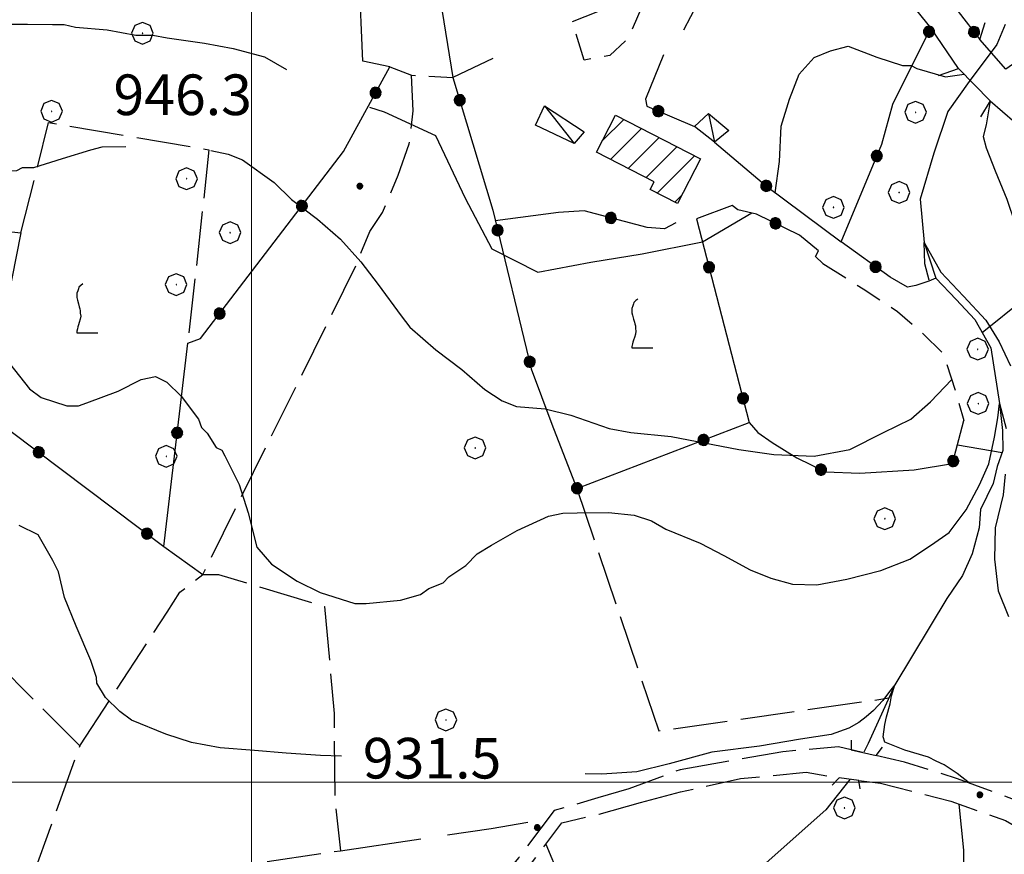
# Model space of a CAD drawing. Extents: x 2579672 to 2584496, y 4496787 to 4500245.
# Drawn here: x 2581457 to 2581639, y 4497987 to 4498141 of the extents above; entities that cross this region are included whole.
import ezdxf

# ---------------------------------------------------------------- set-up
doc = ezdxf.new("R2010")
doc.units = 0
doc.header["$LTSCALE"] = 5
doc.header["$MEASUREMENT"] = 0
for name, pattern in [('102', [2.5, 2, -0.5]), ('103', [4, 3, -1]), ('107', [1.5, 1, -0.5]), ('502', [5, 2.5, 2.5]), ('701', [2.5, 2, -0.5]), ('703', [1.5, 1, -0.5])]:
    doc.linetypes.add(name, pattern=pattern)
for name, color, linetype in [('10100000', 1, 'Continuous'), ('10200000', 1, '102'), ('10300000', 1, '103'), ('10700000', 1, '107'), ('10900000', 2, 'Continuous'), ('20100000', 2, 'Continuous'), ('20700000', 2, 'Continuous'), ('30200000', 1, 'Continuous'), ('50200000', 1, '502'), ('70100000', 1, '701'), ('70300000', 1, '703'), ('70400000', 1, 'Continuous'), ('71700000', 1, 'Continuous'), ('80100000', 2, 'Continuous'), ('80200000', 1, 'Continuous'), ('80400000', 1, 'Continuous'), ('91600000', 1, 'Continuous'), ('A0140000', 2, 'Continuous'), ('C2010000', 1, 'Continuous'), ('PARAMETR', 1, 'Continuous')]:
    doc.layers.add(name, color=color, linetype=linetype)
doc.styles.get("Standard").update_dxf_attribs({"font": 'romans.shx'})

# ---------------------------------------------------------------- blocks, each defined once
blk = doc.blocks.new('CERCHIO5')
at = {"linetype": 'Continuous'}
for p, q in [((-0.196, 0.064), (-0.206, 0.001)), ((-0.206, 0.001), (-0.196, -0.062)), ((-0.003, -0.202), (-0.206, 0.001)), ((-0.206, 0.001), (-0.003, 0.001)), ((-0.196, -0.062), (0.022, 0.2)), ((-0.168, 0.12), (-0.196, 0.064)), ((0.162, -0.118), (-0.196, 0.064)), ((-0.196, 0.064), (0.19, -0.062)), ((-0.183, 0.032), (-0.184, 0.013)), ((-0.184, 0.013), (-0.184, -0.047)), ((-0.18, 0.058), (-0.183, 0.032)), ((-0.167, 0.093), (-0.182, 0.091)), ((-0.182, 0.091), (-0.092, 0.063)), ((-0.152, 0.092), (-0.18, 0.058)), ((-0.158, 0.051), (-0.172, 0.001)), ((-0.172, 0.001), (-0.165, -0.077)), ((-0.168, -0.118), (0.094, 0.177)), ((-0.123, 0.166), (-0.168, 0.12)), ((0.19, -0.062), (-0.168, 0.12)), ((-0.168, 0.12), (0, 0)), ((0, 0), (-0.168, -0.118)), ((-0.152, 0.092), (-0.167, 0.093)), ((-0.166, 0.023), (-0.083, 0.112)), ((-0.122, -0.02), (-0.166, 0.023)), ((-0.072, 0.156), (-0.158, 0.051)), ((-0.138, 0.053), (-0.158, -0.016)), ((-0.142, 0.108), (-0.152, 0.092)), ((-0.126, 0.022), (-0.152, 0.092)), ((-0.127, 0.089), (-0.145, 0)), ((-0.145, 0), (-0.12, -0.069)), ((-0.092, 0.063), (-0.144, 0.144)), ((-0.144, 0.144), (-0.002, 0.069)), ((-0.105, 0.116), (-0.142, 0.108)), ((-0.076, 0.082), (-0.138, 0.053)), ((-0.072, 0.156), (-0.127, 0.089)), ((-0.127, 0.089), (-0.123, 0.112)), ((-0.11, -0.009), (-0.127, 0.089)), ((-0.091, -0.032), (-0.126, 0.022)), ((-0.066, 0.194), (-0.123, 0.166)), ((0.06, 0.194), (-0.123, -0.164)), ((-0.123, -0.164), (-0.066, 0.194)), ((-0.003, -0.202), (-0.123, 0.166)), ((-0.123, 0.166), (0.162, -0.118)), ((-0.123, 0.112), (-0.114, 0.138)), ((-0.084, 0.048), (-0.122, -0.02)), ((-0.114, 0.138), (-0.098, 0.178)), ((-0.072, 0.156), (-0.105, 0.116)), ((-0.098, 0.178), (-0.082, 0.172)), ((-0.022, 0.154), (-0.084, 0.048)), ((-0.083, 0.112), (0.009, 0.101)), ((-0.082, 0.172), (-0.032, 0.175)), ((-0.05, 0.134), (-0.076, 0.082)), ((0.022, 0.2), (-0.072, 0.156)), ((-0.032, 0.175), (-0.072, 0.156)), ((-0.003, 0.152), (-0.072, 0.156)), ((-0.051, 0.061), (-0.07, -0.008)), ((-0.068, -0.179), (0.035, 0.008)), ((-0.003, 0.204), (-0.066, 0.194)), ((-0.066, 0.194), (0.116, -0.164)), ((0.012, 0.149), (-0.051, 0.112)), ((-0.051, 0.112), (-0.051, 0.061)), ((-0.016, 0.097), (-0.051, 0.061)), ((-0.051, 0.061), (-0.016, 0.097)), ((-0.04, 0.124), (-0.05, 0.134)), ((-0.032, 0.175), (-0.04, 0.124)), ((0.01, 0.186), (-0.032, 0.175)), ((0, 0.174), (-0.032, 0.175)), ((-0.032, 0.175), (0.012, 0.149)), ((0.006, 0.054), (-0.026, -0.018)), ((0.061, 0.125), (-0.022, 0.154)), ((-0.016, 0.097), (0.034, 0.11)), ((0.065, 0.085), (-0.016, 0.097)), ((-0.003, 0.001), (-0.003, 0.204)), ((0.06, 0.194), (-0.003, 0.204)), ((-0.003, 0.001), (0.06, 0.194)), ((0.116, 0.166), (-0.003, -0.202)), ((0.058, 0.137), (-0.003, 0.152)), ((-0.003, 0.001), (0.197, 0.001)), ((-0.003, 0.001), (-0.003, -0.202)), ((-0.002, 0.069), (0.042, 0.197)), ((0.042, 0.16), (0, 0.174)), ((0.072, 0.053), (0.002, -0.036)), ((0.067, 0.043), (0.006, 0.054)), ((0.009, 0.101), (0.072, 0.053)), ((0.034, 0.11), (0.01, 0.186)), ((0.026, -0.083), (0.079, 0.072)), ((0.147, 0.135), (0.033, 0.066)), ((0.033, 0.066), (0.19, 0.064)), ((0.034, 0.11), (0.093, 0.094)), ((0.074, -0.087), (0.034, 0.11)), ((0.035, 0.008), (0.147, 0.135)), ((0.094, 0.177), (0.038, -0.196)), ((0.042, 0.197), (0.067, 0.101)), ((0.107, 0.137), (0.042, 0.16)), ((0.051, -0.062), (0.106, 0.031)), ((0.118, 0.117), (0.058, 0.137)), ((0.116, 0.166), (0.06, 0.194)), ((0.06, -0.192), (0.116, 0.166)), ((0.162, 0.12), (0.06, -0.192)), ((0.079, 0.072), (0.061, 0.125)), ((0.119, 0.036), (0.065, 0.085)), ((0.065, -0.017), (0.067, 0.043)), ((0.067, 0.101), (0.08, 0.184)), ((0.08, 0.184), (0.195, -0.034)), ((0.093, 0.094), (0.124, 0.053)), ((0.14, 0.07), (0.097, -0.076)), ((0.106, 0.031), (0.14, 0.105)), ((0.158, 0.109), (0.107, 0.137)), ((0.162, 0.12), (0.116, 0.166)), ((0.116, -0.164), (0.162, 0.12)), ((0.116, -0.06), (0.119, 0.036)), ((0.156, 0.064), (0.118, 0.117)), ((0.124, 0.053), (0.124, 0.053)), ((0.124, 0.053), (0.128, -0.03)), ((0.131, -0.07), (0.156, 0.001)), ((0.14, 0.105), (0.14, 0.07)), ((0.162, 0.044), (0.156, 0.064)), ((0.156, 0.001), (0.162, 0.044)), ((0.174, 0.064), (0.158, 0.109)), ((0.19, 0.064), (0.162, 0.12)), ((0.19, 0.064), (0.173, -0.096)), ((0.182, -0.008), (0.174, 0.064)), ((0.2, 0.001), (0.19, 0.064)), ((0.19, -0.062), (0.2, 0.001)), ((-0.196, -0.062), (-0.168, -0.118)), ((0.173, -0.096), (-0.196, -0.062)), ((-0.184, -0.047), (-0.165, -0.099)), ((-0.168, -0.118), (-0.123, -0.164)), ((-0.165, -0.077), (-0.13, -0.127)), ((-0.165, -0.099), (-0.12, -0.15)), ((-0.158, -0.016), (-0.117, -0.042)), ((-0.15, -0.04), (-0.156, -0.11)), ((-0.156, -0.11), (-0.106, -0.134)), ((-0.122, -0.02), (-0.15, -0.04)), ((-0.13, -0.127), (-0.06, -0.146)), ((-0.125, -0.057), (-0.108, -0.025)), ((-0.101, -0.082), (-0.125, -0.057)), ((-0.123, -0.164), (-0.066, -0.192)), ((-0.108, -0.025), (-0.122, -0.02)), ((-0.12, -0.069), (-0.087, -0.093)), ((-0.12, -0.15), (-0.06, -0.163)), ((-0.117, -0.042), (-0.078, -0.017)), ((-0.101, -0.082), (-0.11, -0.009)), ((-0.106, -0.134), (-0.093, -0.156)), ((-0.003, -0.094), (-0.101, -0.082)), ((-0.083, -0.14), (-0.101, -0.082)), ((-0.064, -0.045), (-0.097, -0.097)), ((-0.097, -0.097), (0.026, -0.134)), ((-0.093, -0.156), (-0.091, -0.18)), ((-0.054, -0.075), (-0.091, -0.032)), ((-0.091, -0.18), (-0.054, -0.075)), ((-0.087, -0.093), (-0.028, -0.126)), ((-0.034, -0.151), (-0.083, -0.14)), ((-0.07, -0.008), (-0.042, -0.049)), ((0.038, -0.196), (-0.068, -0.179)), ((-0.066, -0.192), (-0.003, -0.202)), ((0.097, -0.076), (-0.064, -0.045)), ((-0.06, -0.146), (0.011, -0.159)), ((-0.06, -0.163), (-0.032, -0.185)), ((0.002, -0.036), (-0.054, -0.075)), ((0.051, -0.062), (-0.054, -0.075)), ((-0.054, -0.075), (0.051, -0.062)), ((-0.054, -0.075), (-0.049, -0.182)), ((-0.049, -0.182), (0.026, -0.083)), ((-0.042, -0.049), (0.014, -0.064)), ((0.048, -0.128), (-0.034, -0.151)), ((-0.032, -0.185), (0.04, -0.182)), ((-0.028, -0.126), (0.048, -0.128)), ((-0.026, -0.018), (0.022, -0.048)), ((0.136, -0.106), (-0.003, -0.094)), ((-0.003, -0.202), (0.06, -0.192)), ((0.011, -0.159), (0.044, -0.153)), ((0.014, -0.064), (0.048, -0.061)), ((0.022, -0.048), (0.075, -0.075)), ((0.026, -0.134), (0.074, -0.087)), ((0.128, -0.03), (0.035, -0.054)), ((0.035, -0.054), (0.048, -0.128)), ((0.04, -0.182), (0.062, -0.176)), ((0.044, -0.153), (0.098, -0.127)), ((0.048, -0.061), (0.065, -0.017)), ((0.048, -0.128), (0.107, -0.112)), ((0.128, -0.03), (0.051, -0.062)), ((0.06, -0.192), (0.116, -0.164)), ((0.062, -0.176), (0.095, -0.16)), ((0.075, -0.075), (0.152, -0.078)), ((0.095, -0.16), (0.119, -0.147)), ((0.098, -0.127), (0.131, -0.07)), ((0.107, -0.112), (0.116, -0.06)), ((0.116, -0.164), (0.162, -0.118)), ((0.119, -0.147), (0.136, -0.106)), ((0.195, -0.034), (0.128, -0.03)), ((0.152, -0.078), (0.175, -0.074)), ((0.162, -0.118), (0.19, -0.062)), ((0.175, -0.074), (0.182, -0.008))]:
    blk.add_line(p, q, dxfattribs=at)
blk = doc.blocks.new('CAMP_9E7E79E9')
at = {"layer": 'C2010000', "linetype": 'Continuous'}
for p, q in [((2581564.817, 4498118.414), (2581568.712, 4498122.309)), ((2581566.276, 4498114.923), (2581571.979, 4498120.626)), ((2581569.541, 4498113.238), (2581575.246, 4498118.943)), ((2581572.807, 4498111.554), (2581578.512, 4498117.26)), ((2581574.912, 4498108.709), (2581581.779, 4498115.577)), ((2581578.174, 4498107.022), (2581579.394, 4498108.242))]:
    blk.add_line(p, q, dxfattribs=at)
blk = doc.blocks.new('VITE1')
at = {"linetype": 'Continuous'}
for p, q in [((-0.331, 0.794), (-0.349, 0.722)), ((-0.313, 0.848), (-0.331, 0.794)), ((-0.241, 0.92), (-0.313, 0.848)), ((-0.169, 0.974), (-0.241, 0.92)), ((-0.349, 0.722), (-0.385, 0.631)), ((-0.385, 0.631), (-0.385, 0.559)), ((-0.385, 0.559), (-0.385, 0.469)), ((-0.385, 0.469), (-0.367, 0.379)), ((-0.367, 0.379), (-0.331, 0.235)), ((-0.331, 0.235), (-0.295, 0.127)), ((-0.295, 0.127), (-0.277, 0.055)), ((-0.277, 0.055), (-0.259, -0.017)), ((-0.259, -0.324), (-0.295, -0.45)), ((-0.259, -0.017), (-0.259, -0.107)), ((-0.259, -0.107), (-0.241, -0.215)), ((-0.241, -0.215), (-0.259, -0.324)), ((-0.367, -0.684), (-0.385, -0.774)), ((-0.349, -0.612), (-0.367, -0.684)), ((-0.331, -0.54), (-0.349, -0.612)), ((-0.295, -0.45), (-0.331, -0.54)), ((-0.385, -0.774), (-0.385, -0.828)), ((-0.385, -0.828), (0.389, -0.828))]:
    blk.add_line(p, q, dxfattribs=at)
blk = doc.blocks.new('CERCHIO1')
at = {"linetype": 'Continuous'}
for p, q in [((0.003, 0.398), (-0.28, 0.28)), ((0.286, 0.28), (0.003, 0.398)), ((-0.28, 0.28), (-0.397, -0.002)), ((0, 0), (-0.002, -0.003)), ((0.002, 0.002), (0, 0)), ((0.005, 0.003), (0.002, 0.002)), ((0.009, 0.003), (0.005, 0.003)), ((0.011, 0.001), (0.009, 0.003)), ((0.013, -0.001), (0.011, 0.001)), ((0.403, -0.002), (0.286, 0.28)), ((-0.397, -0.002), (-0.28, -0.285)), ((-0.28, -0.285), (0.003, -0.402)), ((-0.002, -0.003), (-0.002, -0.006)), ((-0.002, -0.006), (0, -0.009)), ((0, -0.009), (0.002, -0.011)), ((0.002, -0.011), (0.005, -0.013)), ((0.003, -0.402), (0.286, -0.285)), ((0.005, -0.013), (0.009, -0.012)), ((0.009, -0.012), (0.011, -0.011)), ((0.011, -0.011), (0.013, -0.008)), ((0.014, -0.005), (0.013, -0.001)), ((0.013, -0.008), (0.014, -0.005)), ((0.286, -0.285), (0.403, -0.002))]:
    blk.add_line(p, q, dxfattribs=at)

msp = doc.modelspace()

# ---------------------------------------------------------------- linework, layer by layer
at = {"layer": '10100000', "linetype": 'Continuous', "flags": 128}
for points in [[(2581630.53, 4498131.74), (2581625.41, 4498139.19)], [(2581636.39, 4498125.72), (2581645.44, 4498117.88), (2581653.15, 4498111.08), (2581659.55, 4498104.01), (2581664.35, 4498098.51), (2581672.89, 4498088.29), (2581676.11, 4498082.51), (2581680.68, 4498072.78), (2581684.47, 4498062.25), (2581688.06, 4498050.16), (2581690.98, 4498041.98), (2581692.89, 4498035.66), (2581695.63, 4498023.81), (2581696.25, 4498014.04), (2581697.11, 4498004.62)]]:
    msp.add_lwpolyline(points, dxfattribs=at)
at = {"layer": '10200000', "linetype": '102', "flags": 128}
for points in [[(2581697.11, 4498004.62), (2581698, 4497993.81), (2581698.05, 4497988.26), (2581697.08, 4497978.49), (2581695.54, 4497972.93), (2581692.4, 4497969.73), (2581686.39, 4497969.69), (2581686.07, 4497969.68), (2581681.03, 4497971.75), (2581670.68, 4497977.99), (2581659, 4497985.81), (2581651.03, 4497991.28), (2581641.48, 4497996.48), (2581630.35, 4498000.61), (2581620.56, 4498003.69), (2581608.39, 4498006.48), (2581598.1, 4498005.6), (2581579.12, 4498002.27), (2581569.65, 4497998.75)], [(2581571.82, 4497996.25), (2581579.19, 4497998.16), (2581590.26, 4498000.63), (2581602.39, 4498001.79), (2581608.47, 4498000.79)], [(2581612.13, 4498000.31), (2581616.14, 4497999.8), (2581629.1, 4497996.48), (2581639.17, 4497992.88), (2581650.28, 4497986.52)], [(2581569.65, 4497998.75), (2581563.95, 4497997.07), (2581555.88, 4497994.72), (2581549.31, 4497986.02), (2581539.62, 4497974.28), (2581528.34, 4497956.11), (2581521.04, 4497941.7), (2581512.72, 4497921.75), (2581506.28, 4497902.65), (2581503.55, 4497895.06), (2581500.71, 4497887.04), (2581499.11, 4497878.19), (2581499.88, 4497862.21), (2581500.52, 4497849.57), (2581500.66, 4497833.79), (2581499.78, 4497813.27), (2581497.84, 4497795.94), (2581495.28, 4497785.28), (2581495.37, 4497774.46), (2581497.63, 4497761.63), (2581501.46, 4497749.95), (2581505.8, 4497737.27), (2581512.33, 4497721.36), (2581518.82, 4497710.77), (2581530.58, 4497691.89), (2581539.15, 4497676.16), (2581547.11, 4497661.08), (2581551.47, 4497640.78), (2581552.05, 4497633.94), (2581553.74, 4497624.35), (2581559.79, 4497599.51), (2581569.59, 4497567.32), (2581580.97, 4497537.26), (2581586.88, 4497522.58), (2581591.76, 4497505.81), (2581593.97, 4497497.28), (2581597.3, 4497490.24), (2581605.35, 4497478.64), (2581610.27, 4497470.62), (2581616.4, 4497465.69), (2581625.06, 4497461.46), (2581633.06, 4497458.25), (2581651.48, 4497448.89), (2581654.29, 4497445.78), (2581656.04, 4497444.32), (2581661.5, 4497441.32), (2581668.75, 4497438.63), (2581677.51, 4497435.98), (2581682.96, 4497434.42), (2581691.85, 4497430.24), (2581700.79, 4497426.03), (2581705.94, 4497423.2), (2581710.21, 4497419.66), (2581714.57, 4497414.05), (2581720.05, 4497404.38), (2581726.33, 4497391.83), (2581730, 4497380.04), (2581732.63, 4497371.88), (2581736.04, 4497358.47), (2581738.93, 4497346.35), (2581741.29, 4497334.36), (2581741.29, 4497326.59), (2581741.04, 4497319.61), (2581738.94, 4497311.55), (2581737.11, 4497303.92), (2581735.36, 4497297.92), (2581732.7, 4497295.26), (2581730.11, 4497292.93), (2581727.55, 4497290.88), (2581721.72, 4497287.17), (2581719.04, 4497284.79), (2581717.79, 4497281.37), (2581717.79, 4497277.89)], [(2581720.29, 4497277.89), (2581720.29, 4497280.93), (2581721.17, 4497283.34), (2581723.23, 4497285.17), (2581729.01, 4497288.84), (2581731.73, 4497291.02), (2581734.42, 4497293.44), (2581737.58, 4497296.6), (2581739.53, 4497303.27), (2581741.37, 4497310.95), (2581743.53, 4497319.25), (2581743.79, 4497326.54), (2581743.79, 4497334.6), (2581741.38, 4497346.88), (2581738.47, 4497359.07), (2581735.03, 4497372.57), (2581732.38, 4497380.8), (2581728.66, 4497392.77), (2581722.26, 4497405.56), (2581716.65, 4497415.44), (2581712.02, 4497421.41), (2581707.35, 4497425.28), (2581701.93, 4497428.25), (2581692.92, 4497432.5), (2581683.84, 4497436.77), (2581678.21, 4497438.38), (2581669.55, 4497441.01), (2581662.54, 4497443.6), (2581657.45, 4497446.4), (2581656.02, 4497447.58), (2581653.02, 4497450.91), (2581634.09, 4497460.53), (2581626.07, 4497463.74), (2581617.74, 4497467.81), (2581612.17, 4497472.29), (2581607.45, 4497480.01), (2581599.47, 4497491.5), (2581596.33, 4497498.14), (2581594.17, 4497506.47), (2581589.25, 4497523.4), (2581583.3, 4497538.17), (2581571.96, 4497568.12), (2581566.16, 4497587.38), (2581562.2, 4497600.17), (2581556.19, 4497624.87), (2581554.53, 4497634.26), (2581553.95, 4497641.15), (2581549.48, 4497661.94), (2581541.35, 4497677.34), (2581535.44, 4497688.26), (2581532.74, 4497693.15), (2581520.95, 4497712.08), (2581514.57, 4497722.5), (2581508.14, 4497738.15), (2581503.83, 4497750.75), (2581500.06, 4497762.23), (2581497.87, 4497774.69), (2581497.78, 4497785), (2581500.3, 4497795.5), (2581501.16, 4497802.12), (2581502.28, 4497813.08), (2581503.16, 4497833.75), (2581503.02, 4497849.65), (2581502.38, 4497862.34), (2581501.62, 4497878.03), (2581503.13, 4497886.4), (2581505.9, 4497894.22), (2581508.64, 4497901.83), (2581515.06, 4497920.87), (2581523.31, 4497940.66), (2581530.52, 4497954.89), (2581541.65, 4497972.82), (2581551.27, 4497984.48), (2581557.31, 4497992.47), (2581564.17, 4497994.07), (2581571.82, 4497996.25)]]:
    msp.add_lwpolyline(points, dxfattribs=at)
at = {"layer": '10300000', "linetype": '103', "flags": 128}
msp.add_lwpolyline([(2581516.43, 4497987.31), (2581544.27, 4497991.41), (2581554.77, 4497993.2)], dxfattribs=at)
at = {"layer": '10700000', "linetype": '107', "flags": 128}
for points in [[(2581525.56, 4498132.04), (2581529.54, 4498130.49), (2581537.2, 4498130.03)], [(2581605.46, 4498095.71), (2581612.89, 4498091.03), (2581619.27, 4498086.86), (2581624.06, 4498082.68), (2581627.78, 4498079.01), (2581629.96, 4498072.17), (2581631.48, 4498066.71)]]:
    msp.add_lwpolyline(points, dxfattribs=at)
at = {"layer": '10900000', "linetype": 'Continuous', "flags": 128}
for points in [[(2581641.87, 4498133.43), (2581639.24, 4498131.56), (2581634.44, 4498137.06), (2581635.47, 4498140.23)], [(2581626.84, 4498130.39), (2581630.53, 4498131.74), (2581636.39, 4498125.72), (2581634.57, 4498122.8)], [(2581610.72, 4498007.7), (2581610.69, 4498005.95), (2581615.3, 4498004.9), (2581616.49, 4498006.41)], [(2581612.39, 4497998.72), (2581612.13, 4498000.31), (2581608.47, 4498000.79), (2581608.47, 4498000.79), (2581607.22, 4497999.43)]]:
    msp.add_lwpolyline(points, dxfattribs=at)
at = {"layer": '20100000', "linetype": 'Continuous', "flags": 128}
msp.add_lwpolyline([(2581578.64, 4498106.78), (2581573.61, 4498109.38), (2581574.32, 4498110.77), (2581563.7, 4498116.25), (2581567.22, 4498123.08), (2581582.88, 4498115.01)], close=True, dxfattribs=at)
at = {"layer": '20700000', "linetype": 'Continuous', "flags": 128}
for points in [[(2581559.6, 4498117.89), (2581552.44, 4498121.26), (2581554.1, 4498124.79), (2581561.44, 4498120.01)], [(2581584.38, 4498123.38), (2581588.11, 4498120.24), (2581585.48, 4498118.11), (2581581.76, 4498120.98)]]:
    msp.add_lwpolyline(points, close=True, dxfattribs=at)
at = {"layer": '30200000', "linetype": 'Continuous', "flags": 128}
for points in [[(2581639.14, 4498139.86), (2581637.59, 4498136.16), (2581632.47, 4498129.32), (2581628.56, 4498123.75), (2581625.99, 4498116.07), (2581623.42, 4498107.6), (2581624.17, 4498099.57), (2581626.34, 4498092.99), (2581630.07, 4498089.06), (2581633.54, 4498085.4), (2581636.49, 4498080.14), (2581638.08, 4498069.89), (2581638.65, 4498064.88), (2581638.68, 4498061.19), (2581637.65, 4498058.27), (2581636.89, 4498055.1), (2581634.55, 4498050.33), (2581634.32, 4498046.89), (2581633.04, 4498042.13), (2581631.23, 4498038.15), (2581628.36, 4498033.9), (2581618.76, 4498017.95), (2581613.84, 4498007.08), (2581613.05, 4498005.51)], [(2581610.47, 4498000.45), (2581606.03, 4497994.87), (2581592.27, 4497982.62), (2581571.03, 4497966.07), (2581558.45, 4497955.92), (2581551.12, 4497948.73), (2581548.34, 4497945.91), (2581547.2, 4497944.74), (2581544.34, 4497939.7), (2581541.76, 4497932.54), (2581540.22, 4497923.44)]]:
    msp.add_lwpolyline(points, dxfattribs=at)
at = {"layer": '50200000', "linetype": '502', "flags": 128}
for points in [[(2581626.34, 4498092.99), (2581625.03, 4498092.45), (2581622.66, 4498091.64), (2581621.08, 4498091.36), (2581617.89, 4498093.18), (2581608.86, 4498099.7), (2581616.36, 4498117.72), (2581618.4, 4498125.13), (2581625.41, 4498139.19), (2581601.65, 4498168.81), (2581596.89, 4498169.82), (2581594.01, 4498167.16), (2581590.63, 4498161.32), (2581583.63, 4498146.21), (2581579.74, 4498138.78)], [(2581610.47, 4498168.14), (2581634.44, 4498137.06)], [(2581558.58, 4498163.87), (2581554.9, 4498162.26), (2581552.22, 4498166.46), (2581546.93, 4498168), (2581541.38, 4498166.76), (2581536.19, 4498156.15), (2581534.14, 4498148.74), (2581537.2, 4498130.03)], [(2581463.87, 4498154.55), (2581456.23, 4498152.63), (2581436.87, 4498133.19), (2581427.37, 4498132.84), (2581414.29, 4498116.02), (2581413.25, 4498114.42), (2581412.74, 4498112.31), (2581415.92, 4498111.01), (2581426.78, 4498106.88), (2581446.88, 4498102.57), (2581457.45, 4498101.35), (2581450.88, 4498068.29), (2581483.83, 4498043.5), (2581488.26, 4498081.02), (2581490.63, 4498081.84), (2581516.99, 4498116.39), (2581525.56, 4498132.04), (2581520.54, 4498133.05), (2581519.87, 4498148.89), (2581518.36, 4498156.44)], [(2581576.08, 4498134.26), (2581572.72, 4498126.05), (2581573, 4498124.73), (2581581.76, 4498120.98)], [(2581544.56, 4498133.53), (2581537.2, 4498130.03), (2581544.54, 4498105.54), (2581551.66, 4498076.3), (2581555.45, 4498066.04), (2581560.04, 4498054.2), (2581591.88, 4498066.36), (2581593.48, 4498064.52), (2581596.13, 4498062.7), (2581600.65, 4498059.83), (2581605.95, 4498057.24), (2581612.29, 4498057.03), (2581622.31, 4498057.65), (2581629.43, 4498058.77), (2581631.48, 4498066.71)], [(2581585.48, 4498118.11), (2581595.06, 4498110.01), (2581608.86, 4498099.7)], [(2581605.46, 4498095.71), (2581604.13, 4498097.02), (2581604.65, 4498098.08), (2581601.19, 4498100.96), (2581593.24, 4498104.85), (2581589.8, 4498105.61), (2581588.73, 4498106.39), (2581582.16, 4498103.96), (2581591.88, 4498066.36)], [(2581578.35, 4498103.2), (2581576.25, 4498102.13), (2581573.08, 4498102.36), (2581561.44, 4498105.43), (2581556.69, 4498105.12), (2581545.02, 4498103.56)]]:
    msp.add_lwpolyline(points, dxfattribs=at)
at = {"layer": '70100000', "linetype": '701', "flags": 128}
for points in [[(2581483.83, 4498043.5), (2581491.01, 4498038.28), (2581519.28, 4498095.29), (2581521.87, 4498101.65), (2581524.21, 4498105.1), (2581527.06, 4498111.99), (2581529.12, 4498117.82), (2581529.86, 4498123.89), (2581529.54, 4498130.49)], [(2581457.45, 4498101.35), (2581462.55, 4498121.72), (2581492.17, 4498116.7), (2581488.26, 4498081.02)], [(2581634.89, 4498082.99), (2581652.19, 4498096.87), (2581660.88, 4498102.48)], [(2581630.33, 4498062.26), (2581638.56, 4498060.83)], [(2581560.04, 4498054.2), (2581575.22, 4498009.45), (2581617.66, 4498015.51)], [(2581413.02, 4498050.53), (2581417.24, 4498051.1), (2581424.41, 4498045.61), (2581441.95, 4498033.1), (2581468.32, 4498006.66), (2581459.71, 4497982.85)], [(2581468.32, 4498006.66), (2581484.47, 4498031.36), (2581486.81, 4498035.07), (2581491.01, 4498038.28), (2581493.91, 4498038.3), (2581513.5, 4498032.4), (2581515.26, 4498012.62), (2581515.39, 4497997.04), (2581516.43, 4497987.31)], [(2581417.73, 4497983.54), (2581421.66, 4497986.74), (2581426.13, 4497988.36), (2581430.35, 4497988.66), (2581435.12, 4497987.12), (2581441.47, 4497985.86), (2581446.76, 4497984.06), (2581453.64, 4497982.8), (2581459.71, 4497982.85), (2581466.04, 4497983.17), (2581483.2, 4497983.85), (2581501.14, 4497985.06), (2581516.43, 4497987.31)], [(2581554.36, 4497988.55), (2581565.66, 4497961.73)]]:
    msp.add_lwpolyline(points, dxfattribs=at)
at = {"layer": '70300000', "linetype": '703', "flags": 128}
msp.add_lwpolyline([(2581561.39, 4498133.27), (2581559.22, 4498140.38), (2581563.95, 4498142.27), (2581572.65, 4498144.46), (2581569.54, 4498137.31), (2581566.14, 4498134.11), (2581561.39, 4498133.27)], dxfattribs=at)
at = {"layer": '80100000', "linetype": 'Continuous', "flags": 128}
for points in [[(2581442.04, 4498138.38), (2581446.85, 4498139.08), (2581453.18, 4498139.91), (2581458.69, 4498139.91), (2581463.31, 4498139.84), (2581465.43, 4498139.86), (2581467.54, 4498139.35), (2581473.35, 4498138.87), (2581478.64, 4498137.86), (2581481.81, 4498137.89), (2581484.46, 4498137.38), (2581491.33, 4498136.39), (2581496.62, 4498135.38), (2581502.44, 4498133.85), (2581506.46, 4498131.55)], [(2581596.7, 4498108.78), (2581597.46, 4498114.57), (2581597.77, 4498121.07), (2581599.3, 4498126.02), (2581601.12, 4498130.67), (2581603.88, 4498133.77), (2581606.92, 4498135), (2581610.14, 4498135.85), (2581615.44, 4498133.78), (2581620.2, 4498132.24), (2581621.79, 4498132.25), (2581622.85, 4498131.74), (2581628.14, 4498130.2), (2581631.58, 4498130.66)], [(2581521.8, 4498124.58), (2581524.5, 4498123.72), (2581533.96, 4498119.37), (2581539.47, 4498107.75), (2581544.35, 4498098.45), (2581552.89, 4498094.12), (2581562.66, 4498095.98), (2581572.12, 4498097.52), (2581583.25, 4498099.72), (2581592.37, 4498105.05)], [(2581636.39, 4498125.72), (2581635.61, 4498121.29), (2581635.1, 4498119.17), (2581635.65, 4498117.06), (2581637.27, 4498112.85), (2581639.43, 4498107.59), (2581640.96, 4498103.05), (2581642.87, 4498097.78), (2581645.3, 4498093.55), (2581648.59, 4498088.27), (2581652.57, 4498084.05), (2581659.69, 4498077.55), (2581665.23, 4498072.62), (2581671.65, 4498066.99), (2581677.19, 4498062.24), (2581681.34, 4498058.02), (2581688.52, 4498049.41)]]:
    msp.add_lwpolyline(points, dxfattribs=at)
at = {"layer": '80200000', "linetype": 'Continuous', "flags": 128}
for points in [[(2581398.77, 4498164.39), (2581403.54, 4498162.83), (2581408.77, 4498159.59), (2581414.56, 4498154.3), (2581418.34, 4498148.7), (2581422.11, 4498142.23), (2581426.77, 4498132.37), (2581432.29, 4498123.76), (2581435.49, 4498119.57), (2581437.62, 4498117.47), (2581441.87, 4498114.87), (2581446.64, 4498113.33), (2581452.98, 4498112.85), (2581456.67, 4498112.89), (2581457.72, 4498113.42), (2581459.84, 4498113.44), (2581465.1, 4498115.07), (2581470.37, 4498116.7), (2581472.47, 4498117.25), (2581476.8, 4498117.29)], [(2581492.5, 4498116.55), (2581495.72, 4498115.87), (2581498.37, 4498114.84), (2581504.21, 4498110.66), (2581507.41, 4498107.52), (2581512.19, 4498103.87), (2581516.45, 4498100.21), (2581520.18, 4498096.02), (2581523.39, 4498091.82), (2581527.66, 4498086.05), (2581529.27, 4498083.96), (2581534.05, 4498079.77), (2581538.84, 4498076.12), (2581543.09, 4498072.46), (2581546.28, 4498070.38), (2581548.93, 4498069.34), (2581554.21, 4498068.86), (2581558.95, 4498067.69), (2581566.06, 4498065.23), (2581570.04, 4498064.52), (2581577.51, 4498063.81), (2581589.98, 4498061.36), (2581596.4, 4498060.48), (2581603.85, 4498060.12), (2581610.44, 4498061.36), (2581616.68, 4498064.52), (2581621.7, 4498066.99), (2581625.36, 4498070.16), (2581629.28, 4498074.3)], [(2581625.1, 4498092.66), (2581624.32, 4498095.66), (2581624.17, 4498099.57), (2581627.27, 4498094.09), (2581631.42, 4498089.68), (2581635.58, 4498085.28), (2581638.02, 4498081.24), (2581640.09, 4498076.84)], [(2581455.32, 4498077.26), (2581459.05, 4498072.55), (2581461.18, 4498070.98), (2581465.95, 4498069.44), (2581468.06, 4498069.46), (2581469.64, 4498070), (2581475.43, 4498072.16), (2581479.63, 4498074.31), (2581482.27, 4498074.86), (2581484.39, 4498073.82), (2581487.05, 4498071.21), (2581490.26, 4498067.01), (2581490.8, 4498065.43), (2581491.86, 4498064.39), (2581493.47, 4498061.76), (2581494.53, 4498061.24), (2581495.07, 4498060.19), (2581497.75, 4498054.93), (2581499.38, 4498049.67), (2581501.02, 4498043.34), (2581503.69, 4498040.2), (2581508.47, 4498037.07), (2581512.71, 4498035), (2581519.07, 4498032.94), (2581521.18, 4498032.96), (2581527.51, 4498033.54), (2581531.2, 4498034.63), (2581532.77, 4498035.7), (2581535.4, 4498036.78), (2581536.45, 4498037.85), (2581539.6, 4498039.99), (2581541.69, 4498042.12), (2581544.32, 4498043.72), (2581549.05, 4498046.41), (2581554.83, 4498049.1), (2581557.47, 4498049.65), (2581560.11, 4498049.67), (2581565.91, 4498049.72), (2581570.67, 4498049.24), (2581573.85, 4498048.21), (2581576.5, 4498046.65), (2581582.86, 4498044.06), (2581587.2, 4498041.83), (2581592.07, 4498039.19), (2581595.88, 4498037.6), (2581599.87, 4498036.55), (2581604.37, 4498036.38), (2581609.93, 4498037.43), (2581616.16, 4498039.02), (2581621.53, 4498041.12), (2581625.53, 4498043.77), (2581628.82, 4498046.05), (2581631.94, 4498050.27), (2581634.37, 4498054.85), (2581636.1, 4498058.72), (2581637.14, 4498063.64), (2581637.77, 4498067.22), (2581638.08, 4498069.89), (2581639.34, 4498065.26)], [(2581639.14, 4498056.84), (2581638.75, 4498053), (2581637.31, 4498046.93), (2581637.14, 4498041.12), (2581637.84, 4498035.32), (2581639.75, 4498030.57)], [(2581516.63, 4498004.78), (2581512.74, 4498004.87), (2581506.4, 4498005.34), (2581500.59, 4498005.82), (2581494.25, 4498006.29), (2581488.96, 4498007.3), (2581484.2, 4498008.85), (2581477.84, 4498011.43), (2581475.71, 4498013), (2581473.05, 4498015.61), (2581471.44, 4498018.24), (2581471.43, 4498019.29), (2581470.35, 4498022.45), (2581467.65, 4498028.77), (2581465.49, 4498034.03), (2581464.4, 4498038.77), (2581463.32, 4498040.87), (2581460.64, 4498045.6), (2581457.16, 4498047.36)], [(2581632.55, 4497999.8), (2581630.26, 4498001.6), (2581627.9, 4498003.15), (2581626.42, 4498003.86), (2581624.96, 4498004.61), (2581620.59, 4498005.91), (2581616.91, 4498007.34), (2581616.62, 4498008.34), (2581616.94, 4498010.61), (2581617.24, 4498012.04), (2581617.88, 4498014.42), (2581618.16, 4498015.89), (2581618.76, 4498017.95), (2581617.77, 4498016.69), (2581616.53, 4498015.06), (2581614.81, 4498013.21), (2581613.5, 4498012.01), (2581612.13, 4498010.98), (2581610.28, 4498009.92), (2581607.03, 4498008.77), (2581601.38, 4498007.92), (2581593.76, 4498006.62), (2581584.99, 4498005.48), (2581577.09, 4498003.33), (2581571.16, 4498001.9), (2581564.66, 4498001.47), (2581561.63, 4498001.52)], [(2581711.04, 4497930.62), (2581708.24, 4497930.03), (2581701.92, 4497927.86), (2581698.77, 4497926.25), (2581694.56, 4497925.15), (2581689.29, 4497924.05), (2581687.7, 4497924.57), (2581676.03, 4497925.78), (2581664.19, 4497928.99), (2581655.52, 4497932.6), (2581645.26, 4497936.6), (2581636.98, 4497939), (2581631.48, 4497944.99), (2581629.5, 4497957.41), (2581629.5, 4497968.62), (2581631.48, 4497977.43), (2581631.48, 4497987.42), (2581630.62, 4497995.94)]]:
    msp.add_lwpolyline(points, dxfattribs=at)
at = {"layer": '91600000', "linetype": 'Continuous', "flags": 128}
for points in [[(2581554.1, 4498124.79), (2581559.6, 4498117.89)], [(2581584.38, 4498123.38), (2581585.48, 4498118.11)]]:
    msp.add_lwpolyline(points, dxfattribs=at)
at = {"layer": 'PARAMETR', "linetype": 'Continuous', "lineweight": 0, "flags": 128}
for points in [[(2581500, 4497276.02), (2581500, 4500051.75)], [(2579846.88, 4498000), (2583370.88, 4498000)]]:
    msp.add_lwpolyline(points, dxfattribs=at)

# ---------------------------------------------------------------- block references
at = {"layer": '50200000', "linetype": 'Continuous'}
for p, xscale, yscale, zscale, rotation in [((2581625.07, 4498138.51), 5.00000000002717, 5.00000000002717, 5.00000000002717, 333.4969501610857), ((2581633.37, 4498138.45), 5.000000000217118, 5.000000000217118, 5.000000000217118, 217.6404212136416), ((2581522.93, 4498127.22), 5.000000001206214, 5.000000001206214, 5.000000001206214, 331.2888164904643), ((2581538.45, 4498125.86), 5.00000000024699, 5.00000000024699, 5.00000000024699, 196.6743449502432), ((2581575.09, 4498123.83), 5.000000000307352, 5.000000000307352, 5.000000000307352, 246.8203617369514), ((2581615.45, 4498115.54), 5.000000000369843, 5.000000000369843, 5.000000000369843, 337.3982028790163), ((2581595.02, 4498110.04), 5.000000000735277, 5.000000000735277, 5.000000000735277, 229.7992958874582), ((2581509.32, 4498106.33), 4.999999999543379, 4.999999999543379, 4.999999999543379, 322.6567468666173), ((2581566.35, 4498104.13), 5.000000000535626, 5.000000000535626, 5.000000000535626, 75.220341915122), ((2581596.74, 4498103.14), 4.999999998580672, 4.999999998580672, 4.999999998580672, 63.90991685046747), ((2581545.43, 4498101.86), 5.000000000197916, 5.000000000197916, 5.000000000197916, 193.6788565137254), ((2581584.47, 4498095.01), 4.999999998493166, 4.999999998493166, 4.999999998493166, 194.5035156210022), ((2581615.22, 4498095.11), 4.999999999489583, 4.999999999489583, 4.999999999489583, 54.16281027974433), ((2581494.15, 4498086.46), 4.999999999543379, 4.999999999543379, 4.999999999543379, 322.6567468666173), ((2581551.35, 4498077.57), 5.000000000197916, 5.000000000197916, 5.000000000197916, 193.6788565137254), ((2581590.73, 4498070.8), 4.999999998493166, 4.999999998493166, 4.999999998493166, 194.5035156210022), ((2581486.3, 4498064.46), 4.999999999588332, 4.999999999588332, 4.999999999588332, 353.2667753838528), ((2581583.45, 4498063.14), 5.000000001222991, 5.000000001222991, 5.000000001222991, 290.8936539716451), ((2581460.74, 4498060.87), 4.999999998803671, 4.999999998803671, 4.999999998803671, 233.0408847863163), ((2581605.11, 4498057.65), 5.000000002378935, 5.000000002378935, 5.000000002378935, 244.0124026475784), ((2581629.55, 4498059.24), 4.999999999231287, 4.999999999231287, 4.999999999231287, 345.5399663570543), ((2581560.09, 4498054.22), 5.000000001222991, 5.000000001222991, 5.000000001222991, 290.8936539716451), ((2581480.71, 4498045.84), 4.999999998803671, 4.999999998803671, 4.999999998803671, 233.0408847863163)]:
    msp.add_blockref('CERCHIO5', p, dxfattribs=dict(at, xscale=xscale, yscale=yscale, zscale=zscale, rotation=rotation))
at = {"layer": '70400000', "linetype": 'Continuous', "xscale": 5, "yscale": 5, "zscale": 5}
for p in [(2581479.87, 4498138.24), (2581463.1, 4498123.83), (2581622.57, 4498123.65), (2581488.03, 4498111.38), (2581619.53, 4498108.84), (2581607.41, 4498106.09), (2581496.04, 4498101.42), (2581486.09, 4498091.83), (2581634.04, 4498079.92), (2581634.13, 4498069.89), (2581541.27, 4498061.69), (2581484.25, 4498060.13), (2581616.89, 4498048.62), (2581535.9, 4498011.48), (2581609.44, 4497995.23)]:
    msp.add_blockref('CERCHIO1', p, dxfattribs=at)
at = {"layer": '71700000', "linetype": 'Continuous', "xscale": 5, "yscale": 5, "zscale": 5}
for p in [(2581469.71, 4498087.08), (2581572.17, 4498084.28)]:
    msp.add_blockref('VITE1', p, dxfattribs=at)
at = {"layer": '80400000', "linetype": 'Continuous', "xscale": 2.5, "yscale": 2.5, "zscale": 2.5}
for p in [(2581520, 4498110), (2581634.45, 4497997.64), (2581552.77, 4497991.59)]:
    msp.add_blockref('CERCHIO5', p, dxfattribs=at)
at = {"layer": 'C2010000', "linetype": 'Continuous'}
msp.add_blockref('CAMP_9E7E79E9', (0, 0), dxfattribs=at)

# ---------------------------------------------------------------- texts
at = {"layer": 'A0140000', "linetype": 'Continuous'}
for s, p in [('946.3', (2581474.53, 4498123.11)), ('931.5', (2581520.57, 4498000.65))]:
    msp.add_text(s, height=7.5, dxfattribs=at).set_placement(p)

doc.saveas('drawing.dxf')
